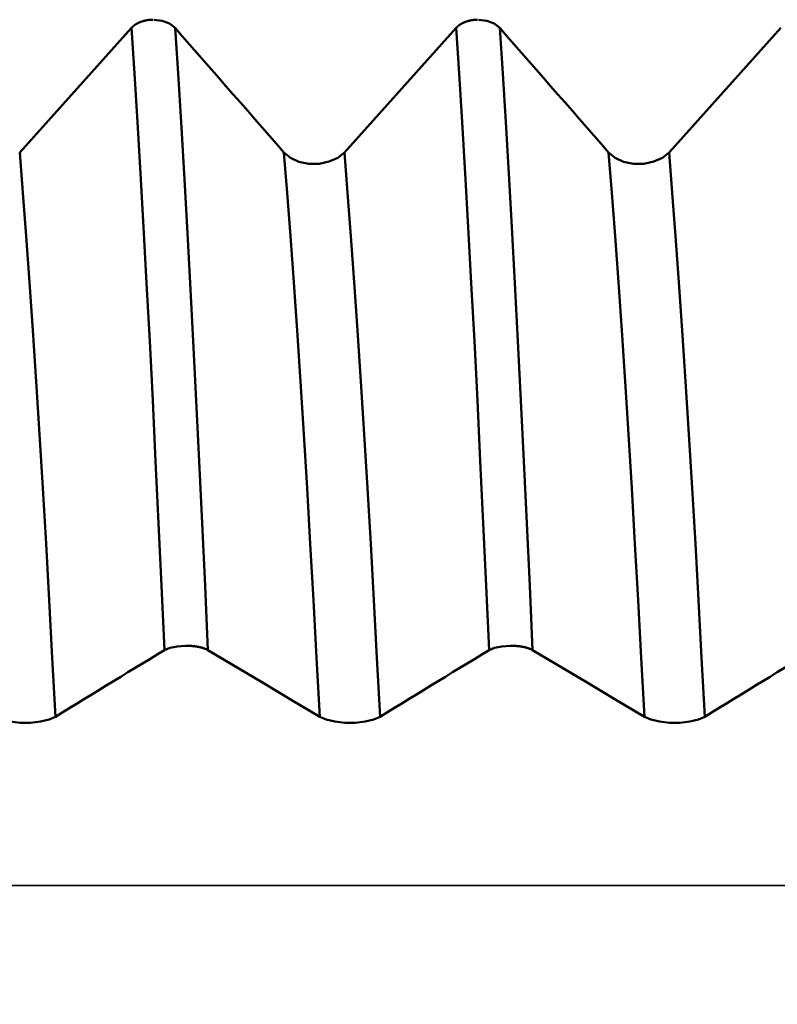
# Model space of a CAD drawing. Extents: x -50 to 122, y -39 to 95.
# Drawn here: x 65 to 70, y -1 to 5 of the extents above; entities that cross this region are included whole.
import ezdxf

# ---------------------------------------------------------------- set-up
doc = ezdxf.new("R2010")
doc.units = 0
doc.header["$PDMODE"] = 1
doc.linetypes.add('LONGDASH_DASH', pattern=[10.5, 6, -0.75, 3, -0.75])
doc.layers.get('0').update_dxf_attribs({"plot": 0})
for name, color, linetype, lineweight in [('1', 4, 'Continuous', 50), ('2', 7, 'Continuous', 25), ('4', 2, 'LONGDASH_DASH', 25), ('CUT', 1, 'Continuous', 25), ('SK2', 7, 'Continuous', 25), ('SK4', 2, 'LONGDASH_DASH', 25)]:
    doc.layers.add(name, color=color, linetype=linetype, lineweight=lineweight)
doc.styles.add('STANDARD 3.5 mm', font='monos.ttf', dxfattribs={"height": 3.5})
doc.dimstyles.new('AM_DIN', dxfattribs={"dimtxt": 3.5, "dimasz": 2.5, "dimexe": 2, "dimexo": 1, "dimgap": 1, "dimtad": 1, "dimdec": 1, "dimzin": 0, "dimdsep": 46, "dimtxsty": 'STANDARD 3.5 mm', "dimcen": 0.09, "dimadec": 0, "dimazin": 2, "dimtm": 1e-09, "dimtfac": 0.707107, "dimtmove": 0, "dimatfit": 3, "dimfxl": 1, "dimtolj": 1, "dimtzin": 0, "dimlwd": -1, "dimlwe": -1, "dimarcsym": 0})
doc.dimstyles.new('User AM_DIN', dxfattribs={"dimtxt": 3.5, "dimasz": 2.5, "dimexe": 2, "dimexo": 1, "dimgap": 1, "dimtad": 1, "dimzin": 0, "dimdsep": 46, "dimtxsty": 'STANDARD 3.5 mm', "dimcen": 0.09, "dimadec": 0, "dimazin": 2, "dimtm": 1e-09, "dimtfac": 0.707107, "dimtmove": 0, "dimatfit": 3, "dimfxl": 1, "dimtolj": 1, "dimtzin": 0, "dimlwd": -1, "dimlwe": -1, "dimarcsym": 0})

# ---------------------------------------------------------------- blocks, each defined once
blk = doc.blocks.new('*D8')
at = {"layer": '2', "color": 0}
for p, q in [((30, 6.25), (30, 62)), ((81, 5.5), (81, 62)), ((78.5, 60), (32.5, 60))]:
    blk.add_line(p, q, dxfattribs=at)
for points in [[(32.5, 60.4167), (32.5, 59.5833), (30, 60)], [(78.5, 60.4167), (78.5, 59.5833), (81, 60)]]:
    blk.add_solid(points, dxfattribs=at)
at = {"layer": 'DEFPOINTS', "color": 0}
for p in [(30, 60), (30, 5.25), (81, 4.5)]:
    blk.add_point(p, dxfattribs=at)
at = {"layer": '2', "color": 0, "insert": (55.5, 62.8115), "char_height": 3.5, "attachment_point": 5, "style": 'STANDARD 3.5 mm'}
blk.add_mtext('\\A1;51.0', dxfattribs=at)
blk = doc.blocks.new('*D9')
at = {"layer": '2', "color": 0}
for p, q in [((0, 6.5), (0, 77)), ((81, 5.5), (81, 77)), ((78.5, 75), (2.5, 75))]:
    blk.add_line(p, q, dxfattribs=at)
for points in [[(2.5, 75.4167), (2.5, 74.5833), (0, 75)], [(78.5, 75.4167), (78.5, 74.5833), (81, 75)]]:
    blk.add_solid(points, dxfattribs=at)
at = {"layer": 'DEFPOINTS', "color": 0}
for p in [(0, 75), (0, 5.5), (81, 4.5)]:
    blk.add_point(p, dxfattribs=at)
at = {"layer": '2', "color": 0, "insert": (40.5, 77.8115), "char_height": 3.5, "attachment_point": 5, "style": 'STANDARD 3.5 mm'}
blk.add_mtext('\\A1;81.0', dxfattribs=at)
blk = doc.blocks.new('*D10')
at = {"layer": 'DEFPOINTS', "color": 0}
for p in [(-29, 90), (-29, 4.5), (81, 4.5)]:
    blk.add_point(p, dxfattribs=at)
at = {"layer": 'SK2', "color": 0}
for p, q in [((-29, 5.5), (-29, 92)), ((81, 5.5), (81, 92)), ((78.5, 90), (-26.5, 90))]:
    blk.add_line(p, q, dxfattribs=at)
for points in [[(-26.5, 90.4167), (-26.5, 89.5833), (-29, 90)], [(78.5, 90.4167), (78.5, 89.5833), (81, 90)]]:
    blk.add_solid(points, dxfattribs=at)
at = {"layer": 'SK2', "color": 0, "insert": (26, 92.8115), "char_height": 3.5, "attachment_point": 5, "style": 'STANDARD 3.5 mm'}
blk.add_mtext('\\A1;110.0', dxfattribs=at)
blk = doc.blocks.new('*D12')
at = {"layer": 'DEFPOINTS', "color": 0}
for p in [(75.0041, 7.155), (-29, -4.5), (-29, -30)]:
    blk.add_point(p, dxfattribs=at)
at = {"layer": 'SK2', "color": 0}
for p, q in [((75.0041, 6.155), (75.0041, -32)), ((-29, -5.5), (-29, -32)), ((72.5041, -30), (-26.5, -30))]:
    blk.add_line(p, q, dxfattribs=at)
for points in [[(-26.5, -29.5833), (-26.5, -30.4167), (-29, -30)], [(72.5041, -30.4167), (72.5041, -29.5833), (75.0041, -30)]]:
    blk.add_solid(points, dxfattribs=at)
at = {"layer": 'SK2', "color": 0, "insert": (23.002, -27.1887), "char_height": 3.5, "attachment_point": 5, "style": 'STANDARD 3.5 mm'}
blk.add_mtext('\\A1;104.0', dxfattribs=at)
blk = doc.blocks.new('*D13')
at = {"color": 0}
for p, q in [((61, 8.155), (61, 47)), ((81, 5.5), (81, 47)), ((63.5, 45), (78.5, 45))]:
    blk.add_line(p, q, dxfattribs=at)
for points in [[(63.5, 45.4167), (63.5, 44.5833), (61, 45)], [(78.5, 45.4167), (78.5, 44.5833), (81, 45)]]:
    blk.add_solid(points, dxfattribs=at)
at = {"layer": 'DEFPOINTS', "color": 0}
for p in [(81, 45), (61, 7.155), (81, 4.5)]:
    blk.add_point(p, dxfattribs=at)
at = {"color": 0, "insert": (71, 47.8115), "char_height": 3.5, "attachment_point": 5, "style": 'STANDARD 3.5 mm'}
blk.add_mtext('\\A1;20.0', dxfattribs=at)

msp = doc.modelspace()

# ---------------------------------------------------------------- linework, layer by layer
at = {"layer": '1'}
for p, q in [((66.3247, 1.4757), (66.3191, 1.4757)), ((68.3247, 1.4757), (68.3191, 1.4757))]:
    msp.add_line(p, q, dxfattribs=at)
at = {"layer": '1', "flags": 128}
for points in [[(65.297, 4.5135), (65.4737, 4.7105), (65.6503, 4.9075), (65.9856, 5.2814)], [(67.297, 4.5135), (67.4737, 4.7105), (67.6503, 4.9075), (67.9856, 5.2814)], [(69.297, 4.5135), (69.4737, 4.7105), (69.6503, 4.9075), (69.9856, 5.2814)], [(67.1455, 1.0384), (66.9688, 1.1436), (66.7922, 1.2488), (66.4566, 1.4487)], [(69.1455, 1.0384), (68.9688, 1.1436), (68.7922, 1.2488), (68.4566, 1.4487)]]:
    msp.add_lwpolyline(points, dxfattribs=at)
at = {"layer": '1'}
for points in [[(65.9856, 5.2814), (65.9859, 5.2818), (65.9863, 5.2821), (65.9866, 5.2825), (65.9869, 5.2828), (65.9872, 5.2832), (65.9875, 5.2835), (65.9879, 5.2839), (65.9882, 5.2842), (65.9885, 5.2846), (65.9889, 5.2849), (65.9892, 5.2852), (65.9895, 5.2856), (65.9899, 5.2859), (65.9902, 5.2862), (65.9906, 5.2866), (65.9909, 5.2869), (65.9913, 5.2873), (65.9916, 5.2876), (65.992, 5.2879), (65.9923, 5.2883), (65.9927, 5.2886), (65.993, 5.2889), (65.9934, 5.2893), (65.9937, 5.2896), (65.9941, 5.2899), (65.9945, 5.2902), (65.9949, 5.2906), (65.9952, 5.2909), (65.9956, 5.2912), (65.996, 5.2915), (65.9963, 5.2919), (65.9967, 5.2922), (65.9971, 5.2925), (65.9975, 5.2928), (65.9979, 5.2931), (65.9983, 5.2935), (65.9987, 5.2938), (65.999, 5.2941), (65.9994, 5.2944), (65.9998, 5.2947), (66.0002, 5.295), (66.0006, 5.2954), (66.001, 5.2957), (66.0014, 5.296), (66.0018, 5.2963), (66.0022, 5.2966), (66.0027, 5.2969), (66.0031, 5.2972), (66.0035, 5.2975), (66.0039, 5.2978), (66.0043, 5.2981), (66.0047, 5.2984), (66.0051, 5.2987), (66.0056, 5.299), (66.006, 5.2993), (66.0064, 5.2996), (66.0068, 5.2999), (66.0073, 5.3002), (66.0077, 5.3005), (66.0081, 5.3008), (66.0086, 5.3011), (66.009, 5.3014), (66.0094, 5.3017), (66.0099, 5.302), (66.0103, 5.3022), (66.0108, 5.3025), (66.0112, 5.3028), (66.0116, 5.3031), (66.0121, 5.3034), (66.0125, 5.3037), (66.013, 5.3039), (66.0134, 5.3042), (66.0139, 5.3045), (66.0144, 5.3048), (66.0148, 5.3051), (66.0153, 5.3053), (66.0157, 5.3056), (66.0162, 5.3059), (66.0167, 5.3061), (66.0171, 5.3064), (66.0176, 5.3067), (66.0181, 5.3069), (66.0185, 5.3072), (66.019, 5.3075), (66.0195, 5.3077), (66.0199, 5.308), (66.0204, 5.3083), (66.0209, 5.3085), (66.0214, 5.3088), (66.0219, 5.309), (66.0223, 5.3093), (66.0228, 5.3095), (66.0233, 5.3098), (66.0238, 5.31), (66.0243, 5.3103), (66.0248, 5.3105), (66.0253, 5.3108), (66.0258, 5.311), (66.0263, 5.3113), (66.0268, 5.3115), (66.0273, 5.3118), (66.0278, 5.312), (66.0283, 5.3123), (66.0288, 5.3125), (66.0293, 5.3127), (66.0298, 5.313), (66.0303, 5.3132), (66.0308, 5.3134), (66.0313, 5.3137), (66.0318, 5.3139), (66.0324, 5.3141), (66.0329, 5.3144), (66.0334, 5.3146), (66.0339, 5.3148), (66.0344, 5.315), (66.035, 5.3153), (66.0355, 5.3155), (66.036, 5.3157), (66.0365, 5.3159), (66.0371, 5.3161), (66.0376, 5.3164), (66.0381, 5.3166), (66.0387, 5.3168), (66.0392, 5.317), (66.0397, 5.3172), (66.0403, 5.3174), (66.0408, 5.3176), (66.0413, 5.3178), (66.0419, 5.3181), (66.0424, 5.3183), (66.043, 5.3185), (66.0435, 5.3187), (66.044, 5.3189), (66.0446, 5.3191), (66.0451, 5.3193), (66.0457, 5.3195), (66.0462, 5.3197), (66.0468, 5.3198), (66.0473, 5.32), (66.0479, 5.3202), (66.0485, 5.3204), (66.049, 5.3206), (66.0496, 5.3208), (66.0501, 5.321), (66.0512, 5.3213), (66.0524, 5.3217), (66.0535, 5.3221), (66.0546, 5.3224), (66.0558, 5.3227), (66.0569, 5.3231), (66.058, 5.3234), (66.0592, 5.3237), (66.0603, 5.3241), (66.0615, 5.3244), (66.0626, 5.3247), (66.0638, 5.325), (66.065, 5.3253), (66.0655, 5.3254), (66.0661, 5.3255), (66.0667, 5.3257), (66.0673, 5.3258), (66.0679, 5.326), (66.0685, 5.3261), (66.0691, 5.3262), (66.0696, 5.3264), (66.0702, 5.3265), (66.0708, 5.3266), (66.072, 5.3269), (66.0732, 5.3271), (66.0744, 5.3274), (66.0756, 5.3276), (66.0768, 5.3278), (66.078, 5.3281), (66.0792, 5.3283), (66.0804, 5.3285), (66.0816, 5.3287), (66.0828, 5.3289), (66.0841, 5.3291), (66.0853, 5.3293), (66.0865, 5.3295), (66.0877, 5.3296), (66.089, 5.3298), (66.0902, 5.33), (66.0914, 5.3301), (66.0927, 5.3303), (66.0939, 5.3304), (66.0951, 5.3305), (66.0964, 5.3307), (66.0976, 5.3308), (66.0988, 5.3309), (66.1001, 5.331), (66.1013, 5.3311), (66.1026, 5.3312), (66.1038, 5.3313), (66.1051, 5.3314), (66.1063, 5.3315), (66.1076, 5.3316), (66.1088, 5.3316), (66.1101, 5.3317), (66.1113, 5.3317), (66.1126, 5.3318), (66.1138, 5.3318), (66.115, 5.3318), (66.1163, 5.3319), (66.1175, 5.3319)], [(66.1881, 1.4487), (66.1701, 1.844), (66.1524, 2.2311), (66.1345, 2.6117), (66.1164, 2.9861), (66.0979, 3.3526), (66.0792, 3.7091), (66.0603, 4.0537), (66.0415, 4.3848), (66.0227, 4.7008), (66.004, 5.0002), (65.9856, 5.2814)], [(66.1232, 5.3319), (66.1751, 5.3252), (66.2203, 5.3078), (66.2541, 5.2814)], [(66.2541, 5.2814), (66.2989, 5.2303), (66.3438, 5.1791), (66.3886, 5.128), (66.4334, 5.0768), (66.4781, 5.0257), (66.5229, 4.9745), (66.5676, 4.9233), (66.6123, 4.8721), (66.657, 4.8209), (66.7017, 4.7697), (66.7463, 4.7185), (66.7909, 4.6672), (66.8355, 4.616), (66.8801, 4.5648), (66.9247, 4.5135)], [(66.4566, 1.4487), (66.4386, 1.844), (66.4208, 2.2311), (66.403, 2.6117), (66.3848, 2.9861), (66.3663, 3.3526), (66.3476, 3.7091), (66.3288, 4.0537), (66.3099, 4.3848), (66.2911, 4.7008), (66.2725, 5.0002), (66.2541, 5.2814)], [(67.9856, 5.2814), (67.9859, 5.2818), (67.9863, 5.2821), (67.9866, 5.2825), (67.9869, 5.2828), (67.9872, 5.2832), (67.9875, 5.2835), (67.9879, 5.2839), (67.9882, 5.2842), (67.9885, 5.2846), (67.9889, 5.2849), (67.9892, 5.2852), (67.9895, 5.2856), (67.9899, 5.2859), (67.9902, 5.2862), (67.9906, 5.2866), (67.9909, 5.2869), (67.9913, 5.2873), (67.9916, 5.2876), (67.992, 5.2879), (67.9923, 5.2883), (67.9927, 5.2886), (67.993, 5.2889), (67.9934, 5.2893), (67.9937, 5.2896), (67.9941, 5.2899), (67.9945, 5.2902), (67.9949, 5.2906), (67.9952, 5.2909), (67.9956, 5.2912), (67.996, 5.2915), (67.9963, 5.2919), (67.9967, 5.2922), (67.9971, 5.2925), (67.9975, 5.2928), (67.9979, 5.2931), (67.9983, 5.2935), (67.9987, 5.2938), (67.999, 5.2941), (67.9994, 5.2944), (67.9998, 5.2947), (68.0002, 5.295), (68.0006, 5.2954), (68.001, 5.2957), (68.0014, 5.296), (68.0018, 5.2963), (68.0022, 5.2966), (68.0027, 5.2969), (68.0031, 5.2972), (68.0035, 5.2975), (68.0039, 5.2978), (68.0043, 5.2981), (68.0047, 5.2984), (68.0051, 5.2987), (68.0056, 5.299), (68.006, 5.2993), (68.0064, 5.2996), (68.0068, 5.2999), (68.0073, 5.3002), (68.0077, 5.3005), (68.0081, 5.3008), (68.0086, 5.3011), (68.009, 5.3014), (68.0094, 5.3017), (68.0099, 5.302), (68.0103, 5.3022), (68.0108, 5.3025), (68.0112, 5.3028), (68.0116, 5.3031), (68.0121, 5.3034), (68.0125, 5.3037), (68.013, 5.3039), (68.0134, 5.3042), (68.0139, 5.3045), (68.0144, 5.3048), (68.0148, 5.3051), (68.0153, 5.3053), (68.0157, 5.3056), (68.0162, 5.3059), (68.0167, 5.3061), (68.0171, 5.3064), (68.0176, 5.3067), (68.0181, 5.3069), (68.0185, 5.3072), (68.019, 5.3075), (68.0195, 5.3077), (68.0199, 5.308), (68.0204, 5.3083), (68.0209, 5.3085), (68.0214, 5.3088), (68.0219, 5.309), (68.0223, 5.3093), (68.0228, 5.3095), (68.0233, 5.3098), (68.0238, 5.31), (68.0243, 5.3103), (68.0248, 5.3105), (68.0253, 5.3108), (68.0258, 5.311), (68.0263, 5.3113), (68.0268, 5.3115), (68.0273, 5.3118), (68.0278, 5.312), (68.0283, 5.3123), (68.0288, 5.3125), (68.0293, 5.3127), (68.0298, 5.313), (68.0303, 5.3132), (68.0308, 5.3134), (68.0313, 5.3137), (68.0318, 5.3139), (68.0324, 5.3141), (68.0329, 5.3144), (68.0334, 5.3146), (68.0339, 5.3148), (68.0344, 5.315), (68.035, 5.3153), (68.0355, 5.3155), (68.036, 5.3157), (68.0365, 5.3159), (68.0371, 5.3161), (68.0376, 5.3164), (68.0381, 5.3166), (68.0387, 5.3168), (68.0392, 5.317), (68.0397, 5.3172), (68.0403, 5.3174), (68.0408, 5.3176), (68.0413, 5.3178), (68.0419, 5.3181), (68.0424, 5.3183), (68.043, 5.3185), (68.0435, 5.3187), (68.044, 5.3189), (68.0446, 5.3191), (68.0451, 5.3193), (68.0457, 5.3195), (68.0462, 5.3197), (68.0468, 5.3198), (68.0473, 5.32), (68.0479, 5.3202), (68.0485, 5.3204), (68.049, 5.3206), (68.0496, 5.3208), (68.0501, 5.321), (68.0512, 5.3213), (68.0524, 5.3217), (68.0535, 5.3221), (68.0546, 5.3224), (68.0558, 5.3227), (68.0569, 5.3231), (68.058, 5.3234), (68.0592, 5.3237), (68.0603, 5.3241), (68.0615, 5.3244), (68.0626, 5.3247), (68.0638, 5.325), (68.065, 5.3253), (68.0655, 5.3254), (68.0661, 5.3255), (68.0667, 5.3257), (68.0673, 5.3258), (68.0679, 5.326), (68.0685, 5.3261), (68.0691, 5.3262), (68.0696, 5.3264), (68.0702, 5.3265), (68.0708, 5.3266), (68.072, 5.3269), (68.0732, 5.3271), (68.0744, 5.3274), (68.0756, 5.3276), (68.0768, 5.3278), (68.078, 5.3281), (68.0792, 5.3283), (68.0804, 5.3285), (68.0816, 5.3287), (68.0828, 5.3289), (68.0841, 5.3291), (68.0853, 5.3293), (68.0865, 5.3295), (68.0877, 5.3296), (68.089, 5.3298), (68.0902, 5.33), (68.0914, 5.3301), (68.0927, 5.3303), (68.0939, 5.3304), (68.0951, 5.3305), (68.0964, 5.3307), (68.0976, 5.3308), (68.0988, 5.3309), (68.1001, 5.331), (68.1013, 5.3311), (68.1026, 5.3312), (68.1038, 5.3313), (68.1051, 5.3314), (68.1063, 5.3315), (68.1076, 5.3316), (68.1088, 5.3316), (68.1101, 5.3317), (68.1113, 5.3317), (68.1126, 5.3318), (68.1138, 5.3318), (68.115, 5.3318), (68.1163, 5.3319), (68.1175, 5.3319)], [(68.1881, 1.4487), (68.1701, 1.844), (68.1524, 2.2311), (68.1345, 2.6117), (68.1164, 2.9861), (68.0979, 3.3526), (68.0792, 3.7091), (68.0603, 4.0537), (68.0415, 4.3848), (68.0227, 4.7008), (68.004, 5.0002), (67.9856, 5.2814)], [(68.1232, 5.3319), (68.1751, 5.3252), (68.2203, 5.3078), (68.2541, 5.2814)], [(68.2541, 5.2814), (68.2989, 5.2303), (68.3438, 5.1791), (68.3886, 5.128), (68.4334, 5.0768), (68.4781, 5.0257), (68.5229, 4.9745), (68.5676, 4.9233), (68.6123, 4.8721), (68.657, 4.8209), (68.7017, 4.7697), (68.7463, 4.7185), (68.7909, 4.6672), (68.8355, 4.616), (68.8801, 4.5648), (68.9247, 4.5135)], [(68.4566, 1.4487), (68.4386, 1.844), (68.4208, 2.2311), (68.403, 2.6117), (68.3848, 2.9861), (68.3663, 3.3526), (68.3476, 3.7091), (68.3288, 4.0537), (68.3099, 4.3848), (68.2911, 4.7008), (68.2725, 5.0002), (68.2541, 5.2814)], [(65.5178, 1.0384), (65.498, 1.4011), (65.4786, 1.7561), (65.4592, 2.104), (65.4394, 2.4456), (65.4192, 2.7798), (65.3988, 3.1042), (65.3783, 3.4166), (65.3577, 3.7153), (65.3372, 3.9988), (65.317, 4.2654), (65.297, 4.5135)], [(66.9247, 4.5135), (66.9645, 4.4808), (67.0174, 4.4573), (67.0784, 4.4448), (67.1427, 4.4449), (67.2037, 4.4576), (67.2566, 4.481), (67.297, 4.5135)], [(67.1455, 1.0384), (67.1256, 1.4011), (67.1062, 1.7561), (67.0868, 2.104), (67.067, 2.4456), (67.0468, 2.7798), (67.0264, 3.1042), (67.0059, 3.4166), (66.9853, 3.7153), (66.9648, 3.9988), (66.9446, 4.2654), (66.9247, 4.5135)], [(67.5178, 1.0384), (67.498, 1.4011), (67.4786, 1.7561), (67.4592, 2.104), (67.4394, 2.4456), (67.4192, 2.7798), (67.3988, 3.1042), (67.3783, 3.4166), (67.3577, 3.7153), (67.3372, 3.9988), (67.317, 4.2654), (67.297, 4.5135)], [(68.9247, 4.5135), (68.9645, 4.4808), (69.0174, 4.4573), (69.0784, 4.4448), (69.1427, 4.4449), (69.2037, 4.4576), (69.2566, 4.481), (69.297, 4.5135)], [(69.1455, 1.0384), (69.1256, 1.4011), (69.1062, 1.7561), (69.0868, 2.104), (69.067, 2.4456), (69.0468, 2.7798), (69.0264, 3.1042), (69.0059, 3.4166), (68.9853, 3.7153), (68.9648, 3.9988), (68.9446, 4.2654), (68.9247, 4.5135)], [(69.5178, 1.0384), (69.498, 1.4011), (69.4786, 1.7561), (69.4592, 2.104), (69.4394, 2.4456), (69.4192, 2.7798), (69.3988, 3.1042), (69.3783, 3.4166), (69.3577, 3.7153), (69.3372, 3.9988), (69.317, 4.2654), (69.297, 4.5135)], [(66.3191, 1.4757), (66.2671, 1.4721), (66.2219, 1.4628), (66.1881, 1.4487)], [(66.4566, 1.4487), (66.4563, 1.4489), (66.456, 1.4491), (66.4556, 1.4493), (66.4553, 1.4495), (66.455, 1.4497), (66.4547, 1.4498), (66.4544, 1.45), (66.454, 1.4502), (66.4537, 1.4504), (66.4534, 1.4506), (66.453, 1.4508), (66.4527, 1.4509), (66.4523, 1.4511), (66.452, 1.4513), (66.4517, 1.4515), (66.4513, 1.4517), (66.451, 1.4518), (66.4506, 1.452), (66.4503, 1.4522), (66.4499, 1.4524), (66.4496, 1.4525), (66.4492, 1.4527), (66.4488, 1.4529), (66.4485, 1.4531), (66.4481, 1.4533), (66.4477, 1.4534), (66.4474, 1.4536), (66.447, 1.4538), (66.4466, 1.454), (66.4462, 1.4541), (66.4459, 1.4543), (66.4455, 1.4545), (66.4451, 1.4546), (66.4447, 1.4548), (66.4443, 1.455), (66.4439, 1.4552), (66.4436, 1.4553), (66.4432, 1.4555), (66.4428, 1.4557), (66.4424, 1.4558), (66.442, 1.456), (66.4416, 1.4562), (66.4412, 1.4563), (66.4408, 1.4565), (66.4404, 1.4567), (66.44, 1.4568), (66.4396, 1.457), (66.4392, 1.4572), (66.4387, 1.4573), (66.4383, 1.4575), (66.4379, 1.4576), (66.4375, 1.4578), (66.4371, 1.458), (66.4366, 1.4581), (66.4362, 1.4583), (66.4358, 1.4584), (66.4354, 1.4586), (66.4349, 1.4588), (66.4345, 1.4589), (66.4341, 1.4591), (66.4337, 1.4592), (66.4332, 1.4594), (66.4328, 1.4595), (66.4323, 1.4597), (66.4319, 1.4598), (66.4315, 1.46), (66.431, 1.4601), (66.4306, 1.4603), (66.4301, 1.4605), (66.4297, 1.4606), (66.4292, 1.4608), (66.4288, 1.4609), (66.4283, 1.461), (66.4279, 1.4612), (66.4274, 1.4613), (66.4269, 1.4615), (66.4265, 1.4616), (66.426, 1.4618), (66.4256, 1.4619), (66.4251, 1.4621), (66.4242, 1.4624), (66.4232, 1.4626), (66.4227, 1.4628), (66.4223, 1.4629), (66.4218, 1.4631), (66.4213, 1.4632), (66.4208, 1.4633), (66.4204, 1.4635), (66.4199, 1.4636), (66.4194, 1.4637), (66.4189, 1.4639), (66.4184, 1.464), (66.4179, 1.4641), (66.4174, 1.4643), (66.4169, 1.4644), (66.4164, 1.4645), (66.4159, 1.4647), (66.4155, 1.4648), (66.415, 1.4649), (66.4144, 1.4651), (66.4139, 1.4652), (66.4134, 1.4653), (66.4129, 1.4654), (66.4124, 1.4656), (66.4114, 1.4658), (66.4104, 1.4661), (66.4093, 1.4663), (66.4083, 1.4666), (66.4073, 1.4668), (66.4062, 1.467), (66.4052, 1.4673), (66.4041, 1.4675), (66.403, 1.4677), (66.402, 1.468), (66.4009, 1.4682), (66.3998, 1.4684), (66.3987, 1.4686), (66.3976, 1.4688), (66.3965, 1.469), (66.3954, 1.4692), (66.3943, 1.4695), (66.3932, 1.4697), (66.3921, 1.4699), (66.391, 1.47), (66.3899, 1.4702), (66.3887, 1.4704), (66.3876, 1.4706), (66.3865, 1.4708), (66.3853, 1.471), (66.3842, 1.4712), (66.383, 1.4713), (66.3819, 1.4715), (66.3807, 1.4717), (66.3796, 1.4718), (66.3784, 1.472), (66.3773, 1.4721), (66.3761, 1.4723), (66.3749, 1.4724), (66.3737, 1.4726), (66.3726, 1.4727), (66.3714, 1.4729), (66.3702, 1.473), (66.369, 1.4731), (66.3678, 1.4733), (66.3666, 1.4734), (66.3654, 1.4735), (66.3642, 1.4736), (66.363, 1.4738), (66.3618, 1.4739), (66.3606, 1.474), (66.3594, 1.4741), (66.3581, 1.4742), (66.3569, 1.4743), (66.3557, 1.4744), (66.3545, 1.4745), (66.3533, 1.4746), (66.352, 1.4747), (66.3508, 1.4747), (66.3496, 1.4748), (66.3483, 1.4749), (66.3471, 1.475), (66.3458, 1.475), (66.3446, 1.4751), (66.3434, 1.4752), (66.3421, 1.4752), (66.3409, 1.4753), (66.3396, 1.4753), (66.3384, 1.4754), (66.3371, 1.4754), (66.3359, 1.4755), (66.3346, 1.4755), (66.3334, 1.4755), (66.3321, 1.4756), (66.3309, 1.4756), (66.3297, 1.4756), (66.3284, 1.4756), (66.3272, 1.4757), (66.3259, 1.4757), (66.3247, 1.4757)], [(68.3191, 1.4757), (68.2671, 1.4721), (68.2219, 1.4628), (68.1881, 1.4487)], [(68.4566, 1.4487), (68.4563, 1.4489), (68.456, 1.4491), (68.4556, 1.4493), (68.4553, 1.4495), (68.455, 1.4497), (68.4547, 1.4498), (68.4544, 1.45), (68.454, 1.4502), (68.4537, 1.4504), (68.4534, 1.4506), (68.453, 1.4508), (68.4527, 1.4509), (68.4523, 1.4511), (68.452, 1.4513), (68.4517, 1.4515), (68.4513, 1.4517), (68.451, 1.4518), (68.4506, 1.452), (68.4503, 1.4522), (68.4499, 1.4524), (68.4496, 1.4525), (68.4492, 1.4527), (68.4488, 1.4529), (68.4485, 1.4531), (68.4481, 1.4533), (68.4477, 1.4534), (68.4474, 1.4536), (68.447, 1.4538), (68.4466, 1.454), (68.4462, 1.4541), (68.4459, 1.4543), (68.4455, 1.4545), (68.4451, 1.4546), (68.4447, 1.4548), (68.4443, 1.455), (68.4439, 1.4552), (68.4436, 1.4553), (68.4432, 1.4555), (68.4428, 1.4557), (68.4424, 1.4558), (68.442, 1.456), (68.4416, 1.4562), (68.4412, 1.4563), (68.4408, 1.4565), (68.4404, 1.4567), (68.44, 1.4568), (68.4396, 1.457), (68.4392, 1.4572), (68.4387, 1.4573), (68.4383, 1.4575), (68.4379, 1.4576), (68.4375, 1.4578), (68.4371, 1.458), (68.4366, 1.4581), (68.4362, 1.4583), (68.4358, 1.4584), (68.4354, 1.4586), (68.4349, 1.4588), (68.4345, 1.4589), (68.4341, 1.4591), (68.4337, 1.4592), (68.4332, 1.4594), (68.4328, 1.4595), (68.4323, 1.4597), (68.4319, 1.4598), (68.4315, 1.46), (68.431, 1.4601), (68.4306, 1.4603), (68.4301, 1.4605), (68.4297, 1.4606), (68.4292, 1.4608), (68.4288, 1.4609), (68.4283, 1.461), (68.4279, 1.4612), (68.4274, 1.4613), (68.4269, 1.4615), (68.4265, 1.4616), (68.426, 1.4618), (68.4256, 1.4619), (68.4251, 1.4621), (68.4242, 1.4624), (68.4232, 1.4626), (68.4227, 1.4628), (68.4223, 1.4629), (68.4218, 1.4631), (68.4213, 1.4632), (68.4208, 1.4633), (68.4204, 1.4635), (68.4199, 1.4636), (68.4194, 1.4637), (68.4189, 1.4639), (68.4184, 1.464), (68.4179, 1.4641), (68.4174, 1.4643), (68.4169, 1.4644), (68.4164, 1.4645), (68.4159, 1.4647), (68.4155, 1.4648), (68.415, 1.4649), (68.4144, 1.4651), (68.4139, 1.4652), (68.4134, 1.4653), (68.4129, 1.4654), (68.4124, 1.4656), (68.4114, 1.4658), (68.4104, 1.4661), (68.4093, 1.4663), (68.4083, 1.4666), (68.4073, 1.4668), (68.4062, 1.467), (68.4052, 1.4673), (68.4041, 1.4675), (68.403, 1.4677), (68.402, 1.468), (68.4009, 1.4682), (68.3998, 1.4684), (68.3987, 1.4686), (68.3976, 1.4688), (68.3965, 1.469), (68.3954, 1.4692), (68.3943, 1.4695), (68.3932, 1.4697), (68.3921, 1.4699), (68.391, 1.47), (68.3899, 1.4702), (68.3887, 1.4704), (68.3876, 1.4706), (68.3865, 1.4708), (68.3853, 1.471), (68.3842, 1.4712), (68.383, 1.4713), (68.3819, 1.4715), (68.3807, 1.4717), (68.3796, 1.4718), (68.3784, 1.472), (68.3773, 1.4721), (68.3761, 1.4723), (68.3749, 1.4724), (68.3737, 1.4726), (68.3726, 1.4727), (68.3714, 1.4729), (68.3702, 1.473), (68.369, 1.4731), (68.3678, 1.4733), (68.3666, 1.4734), (68.3654, 1.4735), (68.3642, 1.4736), (68.363, 1.4738), (68.3618, 1.4739), (68.3606, 1.474), (68.3594, 1.4741), (68.3581, 1.4742), (68.3569, 1.4743), (68.3557, 1.4744), (68.3545, 1.4745), (68.3533, 1.4746), (68.352, 1.4747), (68.3508, 1.4747), (68.3496, 1.4748), (68.3483, 1.4749), (68.3471, 1.475), (68.3458, 1.475), (68.3446, 1.4751), (68.3434, 1.4752), (68.3421, 1.4752), (68.3409, 1.4753), (68.3396, 1.4753), (68.3384, 1.4754), (68.3371, 1.4754), (68.3359, 1.4755), (68.3346, 1.4755), (68.3334, 1.4755), (68.3321, 1.4756), (68.3309, 1.4756), (68.3297, 1.4756), (68.3284, 1.4756), (68.3272, 1.4757), (68.3259, 1.4757), (68.3247, 1.4757)], [(66.1881, 1.4487), (66.1433, 1.4214), (66.0985, 1.3941), (66.0537, 1.3667), (66.0089, 1.3394), (65.9642, 1.3121), (65.9194, 1.2847), (65.8747, 1.2574), (65.83, 1.23), (65.7853, 1.2027), (65.7407, 1.1753), (65.6961, 1.1479), (65.6515, 1.1206), (65.6069, 1.0932), (65.5624, 1.0658), (65.5178, 1.0384)], [(68.1881, 1.4487), (68.1433, 1.4214), (68.0985, 1.3941), (68.0537, 1.3667), (68.0089, 1.3394), (67.9642, 1.3121), (67.9194, 1.2847), (67.8747, 1.2574), (67.83, 1.23), (67.7853, 1.2027), (67.7407, 1.1753), (67.6961, 1.1479), (67.6515, 1.1206), (67.6069, 1.0932), (67.5624, 1.0658), (67.5178, 1.0384)], [(70.1881, 1.4487), (70.1433, 1.4214), (70.0985, 1.3941), (70.0537, 1.3667), (70.0089, 1.3394), (69.9642, 1.3121), (69.9194, 1.2847), (69.8747, 1.2574), (69.83, 1.23), (69.7853, 1.2027), (69.7407, 1.1753), (69.6961, 1.1479), (69.6515, 1.1206), (69.6069, 1.0932), (69.5624, 1.0658), (69.5178, 1.0384)], [(65.5178, 1.0384), (65.478, 1.021), (65.4252, 1.0084), (65.3641, 1.0017), (65.2998, 1.0018), (65.2388, 1.0085), (65.1859, 1.0211), (65.1455, 1.0384)], [(67.5178, 1.0384), (67.478, 1.021), (67.4252, 1.0084), (67.3641, 1.0017), (67.2998, 1.0018), (67.2388, 1.0085), (67.1859, 1.0211), (67.1455, 1.0384)], [(69.5178, 1.0384), (69.478, 1.021), (69.4252, 1.0084), (69.3641, 1.0017), (69.2998, 1.0018), (69.2388, 1.0085), (69.1859, 1.0211), (69.1455, 1.0384)]]:
    msp.add_lwpolyline(points, dxfattribs=at)
at = {"layer": '4'}
msp.add_line((-2, 0), (83, 0), dxfattribs=at)
at = {"layer": 'CUT'}
msp.add_lwpolyline([(75.0041, 7.155), (79.8886, 6.425), (81, 4.5), (81, 0), (61, 0), (61, 7.155)], close=True, dxfattribs=at)
at = {"layer": 'SK4'}
msp.add_line((-31, 0), (83, 0), dxfattribs=at)

# ---------------------------------------------------------------- dimensions: what is measured, and where the dimension line sits
dim = msp.add_linear_dim(base=(81, 45), p1=(61, 7.155), p2=(81, 4.5), dimstyle='User AM_DIN', override={"dimdec": 1})
dim.commit()
dim.dimension.update_dxf_attribs({"geometry": '*D13', "text_midpoint": (71, 47.8115)})
at = {"layer": '2'}
for base, p2, picture, middle in [((0, 75), (0, 5.5), '*D9', (40.5, 75)), ((30, 60), (30, 5.25), '*D8', (55.5, 60))]:
    dim = msp.add_linear_dim(base=base, p1=(81, 4.5), p2=p2, dimstyle='AM_DIN', dxfattribs=at)
    dim.commit()
    dim.dimension.update_dxf_attribs({"geometry": picture, "text_midpoint": middle, "dimtype": 160})
at = {"layer": 'SK2'}
for base, p1, p2, picture, middle in [((-29, 90), (81, 4.5), (-29, 4.5), '*D10', (26, 90)), ((-29, -30), (75.0041, 7.155), (-29, -4.5), '*D12', (23.002, -30))]:
    dim = msp.add_linear_dim(base=base, p1=p1, p2=p2, dimstyle='AM_DIN', dxfattribs=at)
    dim.commit()
    dim.dimension.update_dxf_attribs({"geometry": picture, "text_midpoint": middle, "dimtype": 160})

doc.saveas('drawing.dxf')
